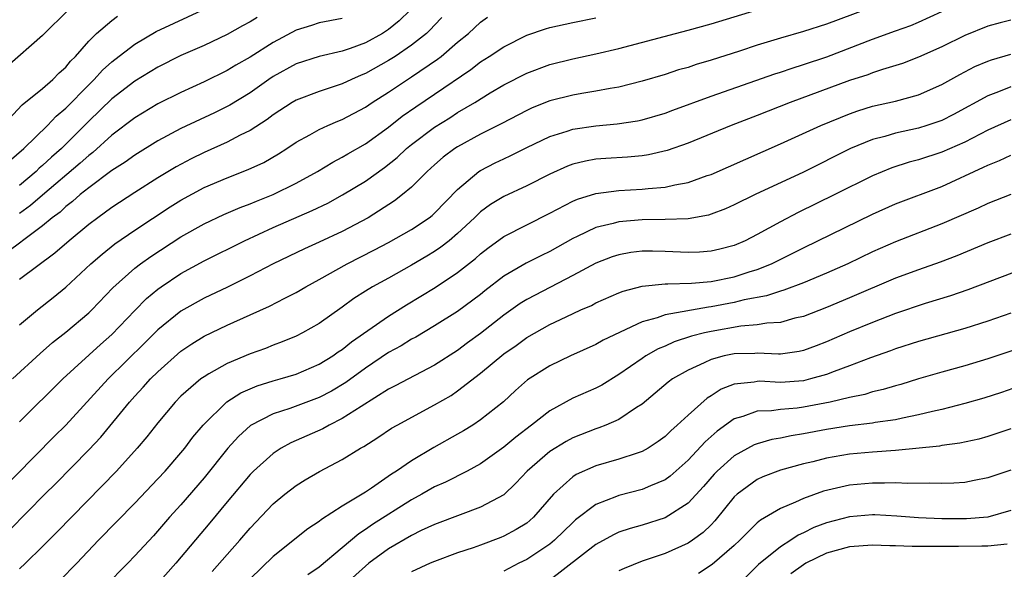
# Model space of a CAD drawing. Units: inches. Extents: x 2613000 to 2616000, y 1473000 to 1476000.
# Drawn here: x 2613255 to 2613340, y 1474046 to 1474094 of the extents above; entities that cross this region are included whole.
import ezdxf

# ---------------------------------------------------------------- set-up
doc = ezdxf.new("R2010")
doc.units = ezdxf.units.IN
doc.header["$MEASUREMENT"] = 0
doc.layers.add('LD26131473_2ft', color=22, linetype='Continuous')

msp = doc.modelspace()

# ---------------------------------------------------------------- linework, layer by layer
at = {"layer": 'LD26131473_2ft'}
for points, elevation in [([(2613331, 1474096.044), (2613325, 1474093.804), (2613323, 1474093.158), (2613321, 1474092.584), (2613319, 1474091.968), (2613317.455, 1474091.455), (2613315, 1474090.669), (2613313.71, 1474090.29), (2613313, 1474090.049), (2613312.179, 1474089.821), (2613311, 1474089.436), (2613309, 1474088.837), (2613307, 1474088.341), (2613306.223, 1474088.223), (2613305, 1474087.983), (2613303.791, 1474087.791), (2613303, 1474087.648), (2613301, 1474087.133), (2613299.478, 1474086.522), (2613299, 1474086.298), (2613296.839, 1474085.161), (2613295, 1474084.242), (2613293, 1474083.163), (2613292.749, 1474083), (2613291.756, 1474082.244), (2613291, 1474081.585), (2613290.36, 1474081), (2613289, 1474079.638), (2613288.235, 1474079), (2613287.54, 1474078.46), (2613285.247, 1474077), (2613283, 1474075.808), (2613281, 1474074.864), (2613279.706, 1474074.294), (2613277, 1474073.004), (2613275, 1474071.954), (2613273.028, 1474070.973), (2613271, 1474070.018), (2613269, 1474068.891), (2613267, 1474067.258), (2613265.869, 1474066.131), (2613262.673, 1474063), (2613259.009, 1474058.992), (2613258.003, 1474057.997), (2613253, 1474052.93)], 10314), ([(2613251.675, 1474083), (2613255.219, 1474086.781), (2613257, 1474088.227), (2613257.885, 1474089), (2613258.434, 1474089.566), (2613259, 1474090.05), (2613259.428, 1474090.572), (2613259.866, 1474091), (2613261, 1474092.322), (2613261.676, 1474093), (2613263, 1474094.109), (2613263.51, 1474094.49)], 10332), ([(2613259.1, 1474094.9), (2613257.17, 1474093), (2613257, 1474092.817), (2613253.894, 1474090.106)], 10334), ([(2613288.889, 1474095), (2613287.923, 1474094.078), (2613287, 1474093.33), (2613286.491, 1474093), (2613285, 1474092.173), (2613283.684, 1474091.684), (2613283, 1474091.451), (2613281, 1474091.003), (2613279, 1474090.364), (2613277, 1474089.256), (2613276.618, 1474089), (2613275, 1474087.846), (2613273.246, 1474086.754), (2613271.908, 1474086.091), (2613269, 1474084.753), (2613267, 1474083.675), (2613265, 1474082.432), (2613264.175, 1474081.825), (2613263, 1474081.086), (2613261, 1474079.595), (2613260.261, 1474079), (2613259.602, 1474078.398), (2613259, 1474077.962), (2613258.509, 1474077.491), (2613257.837, 1474077), (2613257, 1474076.302), (2613255.254, 1474075), (2613255.117, 1474074.883), (2613253.97, 1474074.03)], 10324), ([(2613254.107, 1474081.893), (2613255.38, 1474083), (2613257.419, 1474085), (2613258.184, 1474085.816), (2613259, 1474086.518), (2613261, 1474088.539), (2613261.481, 1474089), (2613262.206, 1474089.793), (2613263, 1474090.514), (2613263.268, 1474090.732), (2613265, 1474092.069), (2613266.851, 1474093.149), (2613271.164, 1474095.164)], 10330), ([(2613254.116, 1474049.884), (2613257.19, 1474053), (2613258.104, 1474053.896), (2613261, 1474056.853), (2613262.036, 1474057.964), (2613264.536, 1474061), (2613265, 1474061.515), (2613265.722, 1474062.277), (2613266.366, 1474063), (2613267, 1474063.624), (2613269, 1474065.41), (2613269.942, 1474066.059), (2613271, 1474066.727), (2613273, 1474067.663), (2613275, 1474068.557), (2613276.674, 1474069.326), (2613278.023, 1474070.023), (2613279, 1474070.5), (2613279.845, 1474071), (2613281, 1474071.622), (2613283.423, 1474073), (2613285.797, 1474074.203), (2613287, 1474074.84), (2613289, 1474075.979), (2613290.541, 1474077), (2613290.799, 1474077.201), (2613291, 1474077.383), (2613293, 1474079.45), (2613294.853, 1474081), (2613295, 1474081.097), (2613296.253, 1474081.747), (2613297, 1474082.115), (2613297.61, 1474082.39), (2613299, 1474083.089), (2613301, 1474084.042), (2613302.51, 1474084.51), (2613303, 1474084.681), (2613305, 1474084.977), (2613306.858, 1474085.142), (2613308.599, 1474085.401), (2613309, 1474085.486), (2613311, 1474086.077), (2613311.668, 1474086.332), (2613315, 1474087.535), (2613320.525, 1474089.475), (2613321, 1474089.626), (2613322.018, 1474089.982), (2613323, 1474090.284), (2613325.027, 1474090.973), (2613329, 1474092.488), (2613331, 1474093.228), (2613332.311, 1474093.689), (2613333, 1474093.97), (2613335, 1474094.884)], 10312), ([(2613255, 1474059.294), (2613258.744, 1474063), (2613262.019, 1474065.981), (2613263, 1474066.85), (2613265, 1474068.949), (2613266.021, 1474069.979), (2613267, 1474070.792), (2613267.285, 1474071), (2613269, 1474072.146), (2613271, 1474073.262), (2613274.515, 1474075), (2613277, 1474076.138), (2613280.389, 1474077.611), (2613281.734, 1474078.266), (2613283.028, 1474078.972), (2613285, 1474080.177), (2613286.646, 1474081.354), (2613287.766, 1474082.233), (2613288.579, 1474083), (2613289, 1474083.341), (2613291, 1474084.869), (2613292.32, 1474085.679), (2613293, 1474086.12), (2613294.497, 1474087), (2613295.84, 1474087.84), (2613297, 1474088.533), (2613299, 1474089.554), (2613301, 1474090.294), (2613303, 1474090.79), (2613305, 1474091.21), (2613307, 1474091.686), (2613311.906, 1474093), (2613313, 1474093.272), (2613315, 1474093.814), (2613319, 1474095.036)], 10316), ([(2613254.381, 1474063), (2613256.776, 1474065.224), (2613257.848, 1474066.152), (2613259, 1474067.049), (2613261, 1474068.75), (2613261.255, 1474069), (2613263.077, 1474070.923), (2613265, 1474072.623), (2613265.497, 1474073), (2613266.378, 1474073.622), (2613269, 1474075.324), (2613271, 1474076.476), (2613272.725, 1474077.275), (2613274.126, 1474077.874), (2613275, 1474078.199), (2613275.557, 1474078.443), (2613277, 1474079.024), (2613279, 1474080.008), (2613280.834, 1474081), (2613282.176, 1474081.824), (2613283, 1474082.247), (2613283.464, 1474082.536), (2613285, 1474083.422), (2613287, 1474084.851), (2613288.199, 1474085.801), (2613289.371, 1474086.629), (2613291, 1474087.716), (2613294.136, 1474089.863), (2613295, 1474090.527), (2613295.745, 1474091), (2613297, 1474091.838), (2613299, 1474092.832), (2613300.613, 1474093.387), (2613301, 1474093.494), (2613303, 1474093.932), (2613305, 1474094.337)], 10318), ([(2613255, 1474067.714), (2613256.565, 1474069), (2613257.927, 1474070.074), (2613259, 1474070.976), (2613261.179, 1474073), (2613262.154, 1474073.847), (2613263.276, 1474074.725), (2613265, 1474075.908), (2613268.064, 1474077.936), (2613269, 1474078.529), (2613271, 1474079.61), (2613273, 1474080.458), (2613274.831, 1474081.169), (2613276.196, 1474081.804), (2613277.462, 1474082.538), (2613278.19, 1474083), (2613279, 1474083.545), (2613280.182, 1474084.182), (2613281, 1474084.652), (2613281.753, 1474085), (2613282.623, 1474085.377), (2613283, 1474085.514), (2613285, 1474086.583), (2613285.603, 1474087), (2613287, 1474087.89), (2613288.658, 1474089), (2613289, 1474089.214), (2613291.25, 1474090.75), (2613291.566, 1474091), (2613293, 1474092.229), (2613293.94, 1474093), (2613295, 1474093.984), (2613295.588, 1474094.413)], 10320), ([(2613275.612, 1474094.389), (2613275, 1474094.004), (2613274.338, 1474093.662), (2613273, 1474092.914), (2613271, 1474091.952), (2613269, 1474091.072), (2613267, 1474090.059), (2613265, 1474088.839), (2613263, 1474087.302), (2613261, 1474085.371), (2613258.638, 1474083), (2613257.756, 1474082.244), (2613257, 1474081.521), (2613256.714, 1474081.286), (2613256.427, 1474081), (2613255, 1474079.805)], 10328), ([(2613291.635, 1474094.365), (2613291, 1474093.724), (2613290.655, 1474093.345), (2613290.289, 1474093), (2613289, 1474091.964), (2613287.58, 1474091), (2613287, 1474090.632), (2613285, 1474089.515), (2613284.627, 1474089.373), (2613283.795, 1474089), (2613283, 1474088.617), (2613281, 1474087.964), (2613279, 1474087.211), (2613278.643, 1474087), (2613277, 1474085.935), (2613276.473, 1474085.527), (2613275, 1474084.563), (2613274.151, 1474084.151), (2613273, 1474083.541), (2613271, 1474082.669), (2613269.879, 1474082.121), (2613268.576, 1474081.424), (2613267, 1474080.458), (2613265, 1474079.194), (2613263, 1474077.88), (2613261.789, 1474077), (2613261, 1474076.403), (2613259.298, 1474075), (2613258.073, 1474073.928), (2613255, 1474071.625)], 10322), ([(2613283, 1474094.29), (2613281, 1474093.903), (2613280.319, 1474093.681), (2613279, 1474093.281), (2613277, 1474092.206), (2613275, 1474090.94), (2613273.764, 1474090.236), (2613273, 1474089.764), (2613271, 1474088.791), (2613269, 1474087.877), (2613267, 1474086.877), (2613265, 1474085.678), (2613263, 1474084.153), (2613261.347, 1474082.653), (2613261, 1474082.403), (2613260.271, 1474081.729), (2613257, 1474078.96), (2613255.949, 1474078.051), (2613255, 1474077.356)], 10326), ([(2613341, 1474094.147), (2613340.077, 1474093.923), (2613339, 1474093.631), (2613337, 1474092.814), (2613335, 1474091.819), (2613333, 1474090.935), (2613331.603, 1474090.397), (2613329.872, 1474089.872), (2613329, 1474089.573), (2613328.586, 1474089.413), (2613327, 1474088.9), (2613321.853, 1474087), (2613319, 1474085.86), (2613316.748, 1474085), (2613313, 1474083.47), (2613311.18, 1474082.82), (2613309.55, 1474082.45), (2613309, 1474082.374), (2613307.738, 1474082.262), (2613305.85, 1474082.15), (2613305, 1474082.082), (2613304.084, 1474081.916), (2613303, 1474081.644), (2613302.529, 1474081.471), (2613301, 1474080.78), (2613299, 1474079.773), (2613297, 1474078.847), (2613295.859, 1474078.141), (2613295, 1474077.514), (2613294.473, 1474077), (2613293, 1474075.62), (2613292.263, 1474075), (2613291.56, 1474074.44), (2613291, 1474074.073), (2613290.333, 1474073.667), (2613289, 1474072.882), (2613287, 1474071.751), (2613285.619, 1474071), (2613285, 1474070.618), (2613284.012, 1474069.988), (2613283, 1474069.242), (2613281, 1474067.812), (2613279.551, 1474067), (2613279, 1474066.724), (2613277.782, 1474066.218), (2613277, 1474065.931), (2613276.34, 1474065.66), (2613275, 1474065.17), (2613273, 1474064.347), (2613271.433, 1474063.433), (2613271, 1474063.2), (2613270.73, 1474063), (2613269, 1474061.495), (2613268.51, 1474061), (2613267, 1474059.195), (2613266.034, 1474057.966), (2613265.213, 1474057), (2613263.407, 1474055), (2613258.27, 1474049.73), (2613257, 1474048.448), (2613255.509, 1474047), (2613255, 1474046.527)], 10310), ([(2613258.483, 1474045.517), (2613259.956, 1474047), (2613261.858, 1474049), (2613265, 1474052.231), (2613267, 1474054.327), (2613267.625, 1474055), (2613269, 1474056.587), (2613269.333, 1474057), (2613270.041, 1474057.959), (2613270.916, 1474059), (2613272.984, 1474061.017), (2613274.204, 1474061.795), (2613275, 1474062.15), (2613275.605, 1474062.395), (2613277, 1474062.834), (2613277.594, 1474063), (2613279, 1474063.429), (2613281, 1474064.277), (2613282.167, 1474065), (2613282.651, 1474065.349), (2613283, 1474065.571), (2613283.784, 1474066.216), (2613287, 1474068.457), (2613288.562, 1474069.438), (2613291.054, 1474070.946), (2613293, 1474072.234), (2613294.544, 1474073.457), (2613295, 1474073.874), (2613295.632, 1474074.368), (2613297, 1474075.371), (2613301, 1474077.378), (2613303, 1474078.425), (2613303.4, 1474078.6), (2613305, 1474079.093), (2613307, 1474079.354), (2613309, 1474079.461), (2613309.53, 1474079.531), (2613311, 1474079.64), (2613311.851, 1474079.851), (2613313, 1474080.053), (2613314.647, 1474080.647), (2613315, 1474080.761), (2613321, 1474083.399), (2613324.517, 1474085), (2613327, 1474086.025), (2613327.719, 1474086.281), (2613329, 1474086.677), (2613331, 1474087.12), (2613333, 1474087.657), (2613335, 1474088.55), (2613336.561, 1474089.439), (2613337.885, 1474090.115), (2613339, 1474090.581), (2613339.306, 1474090.694), (2613341, 1474091.193)], 10308), ([(2613341, 1474088.36), (2613339.921, 1474087.921), (2613339, 1474087.58), (2613336.035, 1474085.965), (2613335, 1474085.447), (2613333.721, 1474085), (2613333, 1474084.77), (2613331, 1474084.336), (2613330.053, 1474084.053), (2613329, 1474083.789), (2613327.09, 1474083), (2613323, 1474080.947), (2613318.827, 1474079), (2613317, 1474078.104), (2613316.238, 1474077.762), (2613315, 1474077.294), (2613314.777, 1474077.223), (2613313, 1474076.905), (2613311, 1474076.83), (2613309, 1474076.815), (2613307, 1474076.646), (2613306.498, 1474076.498), (2613305, 1474076.148), (2613303.362, 1474075.362), (2613303, 1474075.204), (2613301, 1474074.071), (2613300.279, 1474073.721), (2613298.957, 1474073.043), (2613297, 1474071.916), (2613295.36, 1474070.64), (2613295, 1474070.343), (2613293, 1474068.845), (2613291, 1474067.601), (2613289.364, 1474066.636), (2613289, 1474066.443), (2613288.112, 1474065.887), (2613287, 1474065.292), (2613285, 1474063.947), (2613283.305, 1474062.695), (2613282.055, 1474061.945), (2613281, 1474061.392), (2613278.437, 1474060.437), (2613277, 1474059.976), (2613275.039, 1474058.961), (2613273.985, 1474058.015), (2613273.056, 1474057), (2613271, 1474054.416), (2613269, 1474052.088), (2613268.007, 1474051), (2613266.605, 1474049.395), (2613265, 1474047.638), (2613264.389, 1474047), (2613262.392, 1474045)], 10306), ([(2613341, 1474085.497), (2613339, 1474084.605), (2613337, 1474083.568), (2613335, 1474082.68), (2613333, 1474082.025), (2613332.186, 1474081.814), (2613330.669, 1474081.331), (2613329, 1474080.637), (2613325.734, 1474079), (2613322.551, 1474077.449), (2613321, 1474076.639), (2613319, 1474075.537), (2613317.949, 1474075), (2613317, 1474074.59), (2613315.742, 1474074.258), (2613315, 1474074.081), (2613313.988, 1474074.012), (2613313, 1474073.975), (2613311, 1474074.079), (2613309.897, 1474074.103), (2613309, 1474074.099), (2613308.024, 1474073.977), (2613307, 1474073.786), (2613306.409, 1474073.591), (2613305, 1474073.04), (2613303, 1474071.971), (2613299.717, 1474070.283), (2613299, 1474069.897), (2613298.443, 1474069.557), (2613297, 1474068.536), (2613295, 1474066.945), (2613293.868, 1474066.132), (2613293, 1474065.485), (2613291, 1474064.201), (2613287.593, 1474062.407), (2613287, 1474062.109), (2613284.624, 1474060.624), (2613283, 1474059.57), (2613281.853, 1474059), (2613281.314, 1474058.686), (2613278.539, 1474057.461), (2613277.709, 1474057), (2613277, 1474056.542), (2613275.286, 1474055), (2613275, 1474054.71), (2613273, 1474052.325), (2613271.498, 1474050.502), (2613268.549, 1474047), (2613267, 1474045.234)], 10304), ([(2613271.705, 1474046.295), (2613273, 1474047.773), (2613274.105, 1474049), (2613275, 1474050.05), (2613277, 1474052.159), (2613278.012, 1474053), (2613279, 1474053.768), (2613279.765, 1474054.235), (2613281.023, 1474054.977), (2613283, 1474056.01), (2613284.581, 1474057), (2613284.855, 1474057.145), (2613286.081, 1474057.919), (2613287.274, 1474058.727), (2613287.75, 1474059), (2613291, 1474060.747), (2613292.429, 1474061.571), (2613293, 1474061.958), (2613295, 1474063.495), (2613297, 1474065.172), (2613298.081, 1474065.919), (2613299, 1474066.603), (2613301, 1474067.727), (2613302.408, 1474068.408), (2613303.699, 1474069), (2613304.608, 1474069.392), (2613305, 1474069.596), (2613307, 1474070.469), (2613307.376, 1474070.624), (2613309, 1474071.063), (2613311, 1474071.268), (2613311.253, 1474071.253), (2613313.307, 1474071.307), (2613315, 1474071.458), (2613317, 1474071.875), (2613318.308, 1474072.308), (2613319, 1474072.515), (2613320.221, 1474073), (2613322.091, 1474073.909), (2613323, 1474074.377), (2613329, 1474077.298), (2613331, 1474078.188), (2613335, 1474079.712), (2613338.629, 1474081.371), (2613339, 1474081.569), (2613340.025, 1474081.975), (2613341, 1474082.44)], 10302), ([(2613341, 1474079.008), (2613339, 1474078.233), (2613338.16, 1474077.84), (2613335, 1474076.458), (2613331, 1474074.902), (2613329, 1474074.031), (2613326.849, 1474073), (2613325, 1474072.173), (2613323, 1474071.343), (2613321.299, 1474070.701), (2613321, 1474070.62), (2613319.786, 1474070.214), (2613317.87, 1474069.87), (2613317, 1474069.648), (2613315, 1474069.265), (2613314.754, 1474069.246), (2613311, 1474068.577), (2613310.316, 1474068.316), (2613309, 1474067.949), (2613305.637, 1474066.363), (2613305, 1474065.999), (2613302.795, 1474065), (2613301, 1474064.151), (2613299.075, 1474062.925), (2613298.013, 1474061.987), (2613296.976, 1474061.024), (2613295, 1474059.456), (2613294.313, 1474059), (2613293.503, 1474058.498), (2613293, 1474058.202), (2613290.946, 1474057.054), (2613289, 1474055.909), (2613287.694, 1474055), (2613287.269, 1474054.731), (2613285.531, 1474053.531), (2613285, 1474053.182), (2613283, 1474051.966), (2613281.197, 1474050.803), (2613281, 1474050.626), (2613280.013, 1474049.987), (2613277, 1474047.601), (2613275, 1474045.646)], 10300), ([(2613341, 1474075.565), (2613339, 1474074.808), (2613336.312, 1474073.688), (2613334.866, 1474073.134), (2613333, 1474072.479), (2613331, 1474071.75), (2613327, 1474070.044), (2613325, 1474069.218), (2613323, 1474068.436), (2613322.265, 1474068.265), (2613321, 1474067.902), (2613319.838, 1474067.838), (2613319, 1474067.686), (2613317.586, 1474067.586), (2613315, 1474067.133), (2613314.43, 1474067), (2613313.297, 1474066.703), (2613311.788, 1474066.212), (2613311, 1474065.857), (2613310.391, 1474065.609), (2613309.319, 1474065), (2613309, 1474064.791), (2613307, 1474063.383), (2613305.523, 1474062.477), (2613305, 1474062.202), (2613303, 1474061.332), (2613301, 1474060.247), (2613299.412, 1474059), (2613298.04, 1474057.96), (2613297, 1474057.095), (2613295, 1474055.634), (2613293.834, 1474055), (2613291.947, 1474054.053), (2613291, 1474053.644), (2613289.898, 1474053), (2613289, 1474052.509), (2613285.623, 1474050.377), (2613285, 1474049.93), (2613284.428, 1474049.572), (2613283, 1474048.343), (2613281, 1474046.676), (2613280.005, 1474045.995)], 10298), ([(2613343, 1474072.901), (2613337.258, 1474070.742), (2613335.774, 1474070.226), (2613333.551, 1474069.551), (2613331, 1474068.694), (2613329, 1474067.915), (2613327, 1474067.085), (2613325, 1474066.224), (2613324.122, 1474065.878), (2613323, 1474065.465), (2613322.621, 1474065.379), (2613321, 1474065.153), (2613320.854, 1474065.145), (2613319, 1474065.228), (2613318.787, 1474065.213), (2613317, 1474065.183), (2613316.132, 1474065), (2613315, 1474064.703), (2613314.403, 1474064.403), (2613313, 1474063.772), (2613311.654, 1474063), (2613311.274, 1474062.726), (2613309, 1474060.824), (2613308.534, 1474060.534), (2613307, 1474059.497), (2613305.865, 1474059), (2613305.251, 1474058.75), (2613305, 1474058.675), (2613303, 1474057.889), (2613302.422, 1474057.578), (2613301, 1474056.693), (2613299.026, 1474055), (2613298.055, 1474053.945), (2613297, 1474052.956), (2613295, 1474051.868), (2613293.221, 1474051.221), (2613291, 1474050.376), (2613289.835, 1474049.835), (2613289, 1474049.425), (2613287, 1474048.266), (2613285.301, 1474047), (2613285, 1474046.755), (2613280.823, 1474043)], 10296), ([(2613341, 1474068.7), (2613339, 1474068.021), (2613337, 1474067.385), (2613333, 1474066.258), (2613331, 1474065.609), (2613330.563, 1474065.437), (2613328.828, 1474064.828), (2613327, 1474064.136), (2613325.656, 1474063.656), (2613325, 1474063.398), (2613323.626, 1474063), (2613323, 1474062.846), (2613321, 1474062.699), (2613319.202, 1474062.798), (2613319, 1474062.793), (2613318.735, 1474062.735), (2613317, 1474062.562), (2613315.876, 1474062.124), (2613315, 1474061.549), (2613314.656, 1474061.344), (2613313, 1474059.863), (2613312.063, 1474059), (2613311.489, 1474058.511), (2613311, 1474058.019), (2613310.415, 1474057.585), (2613309.521, 1474057), (2613309, 1474056.701), (2613308.574, 1474056.575), (2613307, 1474056.029), (2613305, 1474055.46), (2613303.291, 1474054.709), (2613303, 1474054.513), (2613301.318, 1474053), (2613299.592, 1474051), (2613299.281, 1474050.719), (2613299, 1474050.498), (2613298.079, 1474049.921), (2613297, 1474049.346), (2613296.754, 1474049.247), (2613295, 1474048.585), (2613294.351, 1474048.351), (2613293, 1474047.896), (2613291, 1474047.164), (2613290.619, 1474047), (2613289, 1474046.25)], 10294), ([(2613343.697, 1474066.303), (2613339, 1474064.756), (2613337, 1474064.147), (2613335, 1474063.598), (2613333, 1474063.01), (2613331.465, 1474062.535), (2613331, 1474062.411), (2613329.921, 1474062.079), (2613329, 1474061.878), (2613328.333, 1474061.667), (2613327, 1474061.402), (2613325.321, 1474061), (2613323, 1474060.544), (2613322.469, 1474060.469), (2613321, 1474060.344), (2613320.231, 1474060.231), (2613319, 1474060.199), (2613317.736, 1474059.736), (2613317, 1474059.536), (2613315.527, 1474058.473), (2613314.468, 1474057.532), (2613313, 1474055.953), (2613311.439, 1474054.562), (2613311, 1474054.251), (2613309.726, 1474053.727), (2613309, 1474053.393), (2613307, 1474052.886), (2613306.795, 1474052.795), (2613305, 1474052.116), (2613303.239, 1474050.761), (2613303, 1474050.554), (2613301.408, 1474049), (2613301, 1474048.667), (2613299, 1474047.343), (2613298.306, 1474047), (2613297, 1474046.307)], 10292), ([(2613343.141, 1474062.859), (2613340.176, 1474061.824), (2613338.66, 1474061.34), (2613337, 1474060.872), (2613335, 1474060.362), (2613334.189, 1474060.189), (2613333, 1474059.88), (2613331.612, 1474059.612), (2613331, 1474059.465), (2613329.216, 1474059.216), (2613329, 1474059.174), (2613327, 1474058.934), (2613325, 1474058.619), (2613323, 1474058.229), (2613321.933, 1474058.067), (2613321, 1474057.855), (2613320.261, 1474057.739), (2613319, 1474057.378), (2613318.727, 1474057.273), (2613317, 1474056.342), (2613315.533, 1474055), (2613315.272, 1474054.728), (2613314.343, 1474053.657), (2613313, 1474052.213), (2613311, 1474050.957), (2613309, 1474050.32), (2613307.969, 1474050.031), (2613307, 1474049.706), (2613306.519, 1474049.481), (2613305, 1474048.635), (2613301, 1474045.542)], 10290), ([(2613341, 1474058.662), (2613339, 1474058.005), (2613338.21, 1474057.79), (2613336.58, 1474057.42), (2613335, 1474057.219), (2613334.819, 1474057.181), (2613331, 1474056.803), (2613329, 1474056.65), (2613327, 1474056.46), (2613325, 1474056.118), (2613323.821, 1474055.821), (2613323, 1474055.632), (2613321, 1474055.08), (2613319.488, 1474054.512), (2613319, 1474054.281), (2613317.255, 1474053), (2613317, 1474052.762), (2613315.322, 1474050.678), (2613315, 1474050.351), (2613314.317, 1474049.683), (2613313.378, 1474049), (2613313, 1474048.752), (2613311, 1474047.865), (2613309, 1474047.175), (2613307.438, 1474046.562), (2613307, 1474046.346)], 10288), ([(2613341, 1474055.091), (2613339, 1474054.425), (2613337.822, 1474054.178), (2613337, 1474054.029), (2613336.041, 1474053.959), (2613335, 1474053.924), (2613333.971, 1474053.971), (2613332.061, 1474053.939), (2613331, 1474053.997), (2613330.045, 1474053.955), (2613329, 1474053.969), (2613327, 1474053.771), (2613324.752, 1474053.249), (2613323, 1474052.638), (2613322.303, 1474052.303), (2613321, 1474051.765), (2613319.266, 1474050.733), (2613319, 1474050.504), (2613318.224, 1474049.776), (2613317.496, 1474049), (2613317, 1474048.539), (2613315.1, 1474046.9), (2613313.898, 1474046.102)], 10286), ([(2613341, 1474051.576), (2613339, 1474051.015), (2613337.143, 1474050.857), (2613335, 1474050.852), (2613333, 1474050.936), (2613331.096, 1474051.096), (2613329.196, 1474051.196), (2613329, 1474051.198), (2613327, 1474051.032), (2613325, 1474050.519), (2613323.901, 1474050.099), (2613323, 1474049.641), (2613322.556, 1474049.443), (2613321.918, 1474049), (2613321, 1474048.422), (2613319.103, 1474046.897), (2613317.202, 1474045)], 10284), ([(2613340.672, 1474048.672), (2613339, 1474048.475), (2613338.485, 1474048.485), (2613336.467, 1474048.467), (2613335, 1474048.474), (2613334.449, 1474048.449), (2613333, 1474048.462), (2613332.45, 1474048.45), (2613331, 1474048.517), (2613330.513, 1474048.513), (2613329, 1474048.57), (2613327, 1474048.427), (2613325, 1474047.894), (2613323.212, 1474047), (2613323, 1474046.881), (2613321.91, 1474046.09)], 10282)]:
    msp.add_lwpolyline(points, dxfattribs=dict(at, elevation=elevation))

doc.saveas('drawing.dxf')
